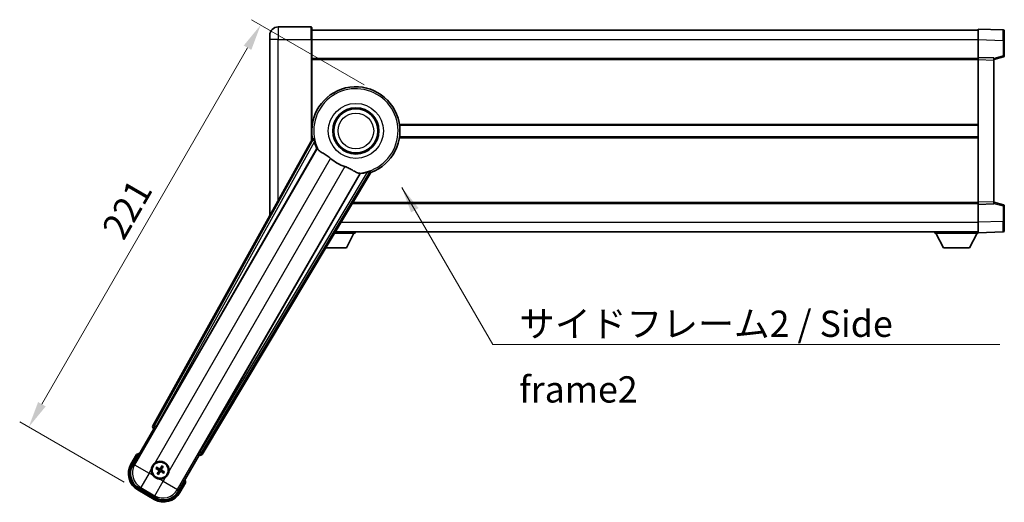
# Model space of a CAD drawing. Units: millimetres. Extents: x 4 to 10044, y -3 to 1683.
# Drawn here: x 3367 to 3836, y 535 to 765 of the extents above; entities that cross this region are included whole.
import ezdxf

# ---------------------------------------------------------------- set-up
doc = ezdxf.new("R2010")
doc.units = ezdxf.units.MM
for name, color, linetype, lineweight in [('Dimension (ISO)', 7, 'Continuous', 18), ('Dimension (ISO) @ 1', 7, 'Continuous', 18), ('Symbol (ISO)', 7, 'Continuous', 18), ('Symbol (ISO) @ 1', 7, 'Continuous', 18), ('Visible (ISO)', 7, 'Continuous', 35), ('Visible Narrow (ISO)', 7, 'Continuous', 25)]:
    doc.layers.add(name, color=color, linetype=linetype, lineweight=lineweight)
doc.styles.add('Note Text (TK)', font='MS PGothic.ttf')
doc.dimstyles.new('Default - Method 1b (TK)', dxfattribs={"dimscale": 6, "dimtxt": 2.5, "dimasz": 2.5, "dimexe": 1, "dimexo": 1.5, "dimgap": 1, "dimtad": 1, "dimtoh": 1, "dimrnd": 1e-08, "dimdsep": 46, "dimtxsty": 'Note Text (TK)', "dimcen": 0.09, "dimdle": 5, "dimclrd": 100, "dimclre": 100, "dimclrt": 7, "dimadec": 1, "dimazin": 1, "dimtfac": 1, "dimtmove": 0, "dimatfit": 3, "dimfxl": 0, "dimtolj": 1, "dimlwd": -1, "dimlwe": -1, "dimarcsym": 0})
doc.dimstyles.new('Default - Method 1b (TK)$7', dxfattribs={"dimscale": 6, "dimtxt": 2.5, "dimasz": 2.5, "dimexe": 1, "dimexo": 1.5, "dimgap": 1, "dimtad": 1, "dimtoh": 1, "dimrnd": 1e-08, "dimdsep": 46, "dimtxsty": 'Note Text (TK)', "dimcen": 0.09, "dimdle": 5, "dimclrd": 256, "dimclre": 100, "dimclrt": 7, "dimadec": 1, "dimazin": 1, "dimtfac": 1, "dimtmove": 0, "dimatfit": 3, "dimfxl": 0, "dimtolj": 1, "dimlwd": -1, "dimlwe": -1, "dimarcsym": 0})

# ---------------------------------------------------------------- blocks, each defined once
blk = doc.blocks.new('*D57')
at = {"layer": 'Defpoints', "color": 0, "transparency": 16777216}
for p in [(3537.89, 730.3), (3371.53, 571.15), (3423.49, 541.15)]:
    blk.add_point(p, dxfattribs=at)
at = {"layer": 'Dimension (ISO)', "color": 100, "transparency": 16777216}
for p, q in [((3531.39, 734.05), (3477.7, 765.05)), ((3475.78, 751.72), (3377.78, 581.98)), ((3417, 544.9), (3367.2, 573.65))]:
    blk.add_line(p, q, dxfattribs=at)
for points in [[(3473.97, 752.76), (3477.58, 750.68), (3482.03, 762.55)], [(3375.97, 583.02), (3379.58, 580.94), (3371.53, 571.15)]]:
    blk.add_solid(points, dxfattribs=at)
at = {"layer": 'Dimension (ISO)', "color": 7, "transparency": 16777216, "insert": (3411.3, 662.54), "char_height": 12.5, "attachment_point": 4, "rotation": 60, "style": 'Note Text (TK)'}
blk.add_mtext('\\A1;221', dxfattribs=at)

msp = doc.modelspace()

# ---------------------------------------------------------------- linework, layer by layer
at = {"layer": 'Visible (ISO)'}
for p, q in [((3506.1374, 761.6086), (3490.3874, 761.6086)), ((3506.3874, 761.3586), (3506.3874, 755.6086)), ((3506.3874, 760.1086), (3823.8874, 760.1086)), ((3823.8874, 755.6117), (3823.8874, 760.6086)), ((3835.9049, 760.1889), (3823.8874, 760.6086)), ((3486.3874, 755.6086), (3486.3874, 757.6086)), ((3486.3874, 755.6086), (3486.3874, 671.8127)), ((3506.3874, 707.7772), (3506.3874, 755.6086)), ((3823.8874, 747.1086), (3823.8874, 755.6117)), ((3836.3874, 759.6893), (3836.3874, 755.192)), ((3836.3874, 747.7776), (3836.3874, 755.192)), ((3506.3874, 746.6086), (3823.8874, 746.6086)), ((3823.8874, 746.1092), (3823.8874, 747.1086)), ((3831.3874, 746.8467), (3823.8874, 747.1086)), ((3823.8874, 678.108), (3823.8874, 746.1092)), ((3831.3874, 746.1086), (3836.0115, 747.2933)), ((3831.3874, 746.8467), (3831.3874, 745.8473)), ((3831.3874, 678.3699), (3831.3874, 745.8473)), ((3506.3874, 714.8586), (3506.5683, 714.8586)), ((3548.2066, 714.8586), (3823.8874, 714.8586)), ((3506.3874, 709.3586), (3506.5683, 709.3586)), ((3548.2066, 709.3586), (3823.8874, 709.3586)), ((3506.7215, 708.3779), (3430.6725, 571.625)), ((3432.3568, 571.286), (3508.8109, 703.7083)), ((3529.4008, 691.8207), (3452.9467, 559.3984)), ((3454.0825, 558.1092), (3534.4895, 692.346)), ((3525.6619, 677.6086), (3823.8874, 677.6086)), ((3823.8874, 677.1086), (3823.8874, 678.108)), ((3823.8874, 677.1086), (3831.3874, 677.3705)), ((3823.8874, 668.6056), (3823.8874, 677.1086)), ((3831.3874, 678.3699), (3831.3874, 677.3705)), ((3836.0115, 676.9239), (3831.3874, 678.1086)), ((3836.3874, 669.0252), (3836.3874, 676.4396)), ((3823.8874, 663.6086), (3823.8874, 668.6056)), ((3836.3874, 669.0252), (3836.3874, 664.528)), ((3517.1562, 663.4086), (3526.9874, 663.4086)), ((3517.5755, 664.1086), (3823.8874, 664.1086)), ((3522.9374, 656.5086), (3526.4874, 663.4086)), ((3526.9874, 664.1086), (3526.9874, 663.4086)), ((3803.2874, 664.1086), (3803.2874, 663.4086)), ((3803.2874, 663.4086), (3823.8874, 663.4086)), ((3807.3374, 656.5086), (3803.7874, 663.4086)), ((3819.8374, 656.5086), (3823.3874, 663.4086)), ((3823.8874, 663.6086), (3835.9049, 664.0283)), ((3823.8874, 663.6086), (3823.8874, 663.4086)), ((3513.0231, 656.5086), (3522.9374, 656.5086)), ((3807.3374, 656.5086), (3819.8374, 656.5086)), ((3421.0469, 552.9214), (3431.0621, 570.2683)), ((3431.045, 570.2781), (3431.0621, 570.2683)), ((3431.0621, 570.2683), (3431.7896, 570.4632)), ((3452.5178, 558.4957), (3452.7127, 557.7683)), ((3422.8685, 558.0765), (3420.1961, 553.4478)), ((3452.7127, 557.7683), (3442.6975, 540.4214)), ((3452.7127, 557.7683), (3452.7298, 557.7584)), ((3432.213, 551.3559), (3432.7394, 551.1425)), ((3432.9641, 551.5317), (3432.5162, 551.8809)), ((3433.2005, 549.4216), (3432.8513, 548.9736)), ((3433.3764, 548.6705), (3433.5898, 549.1969)), ((3434.8984, 552.5193), (3434.6851, 551.9929)), ((3435.0743, 551.7681), (3435.4235, 552.2161)), ((3435.3107, 549.658), (3435.7587, 549.3088)), ((3436.0618, 549.8339), (3435.5354, 550.0472)), ((3443.5788, 539.9478), (3446.2512, 544.5765)), ((3423.4903, 541.1535), (3431.2845, 536.6535)), ((3431.8109, 537.5043), (3423.9639, 542.0348))]:
    msp.add_line(p, q, dxfattribs=at)
for centre, radius in [((3527.3874, 712.1086), 11), ((3527.3874, 712.1086), 10.5), ((3527.3874, 712.1086), 10.5), ((3434.1374, 550.5949), 4), ((3434.1374, 550.5949), 3.8385)]:
    msp.add_circle(centre, radius, dxfattribs=at)
for centre, radius, start, end in [((3490.3874, 757.6086), 4, 90, 180), ((3506.1374, 761.3586), 0.25, 0, 90), ((3835.8874, 759.6893), 0.5, 0, 88), ((3835.8874, 747.7776), 0.5, 284.37, 0), ((3527.3874, 712.1086), 21, 289.766832, 190.233168), ((3527.3874, 712.1086), 20.3876, 194.704274, 204.33257), ((3527.3874, 712.1086), 17.7503, 227.449905, 252.550095), ((3527.3874, 712.1086), 20.3876, 275.66743, 285.295726), ((3835.8874, 676.4396), 0.5, 0, 75.63), ((3835.8874, 664.528), 0.5, 272, 0), ((3429.3774, 542.3503), 17.02, 107.259081, 112.484111), ((3434.1374, 550.5949), 4.25, 354.8332, 125.1668), ((3427.9903, 548.9478), 9, 150, 240), ((3434.1374, 550.5949), 4.25, 174.8332, 215.1668), ((3434.1374, 550.5949), 1.5014, 141.392281, 158.607719), ((3434.1374, 550.5949), 1.5014, 231.392281, 248.607719), ((3434.1374, 550.5949), 1.5014, 51.392281, 68.607719), ((3434.1374, 550.5949), 1.5014, 321.392281, 338.607719), ((3434.1374, 550.5949), 4.25, 264.8332, 305.1668), ((3429.3774, 542.3503), 17.02, 7.515889, 12.740919), ((3435.7845, 544.4478), 9, 240, 330)]:
    msp.add_arc(centre, radius, start, end, dxfattribs=at)
for centre, major_axis, ratio, start_param, end_param in [((3431.5535, 571.1437), (-0.971, -0.2686), 0.99255093, 5.50956512, 7.0568055), ((3432.2811, 571.3297), (-0.5, -0.866), 0.08748866, 0.08726646, 1.57079633), ((3453.0225, 559.3547), (0.5, 0.866), 0.08748866, 1.57079633, 3.05432619), ((3453.2252, 558.6315), (0.2529, -0.9752), 0.99255093, 5.50956512, 7.0568055), ((3428.032, 548.9589), (-7.7863, -2.0863), 0.99243251, 5.50158524, 7.06478537), ((3434.2155, 550.7191), (5.5008, -3.4598), 0.08715574, 4.36672138, 4.60659097), ((3434.0689, 550.4651), (-5.7466, 3.0339), 0.08715574, 4.81818699, 5.05805658), ((3434.2672, 550.5264), (-3.0339, -5.7466), 0.08715574, 4.81818699, 5.05805658), ((3434.0132, 550.673), (3.4598, 5.5008), 0.08715574, 4.36672138, 4.60659097), ((3434.2616, 550.5168), (-3.4598, -5.5008), 0.08715574, 4.36672138, 4.60659097), ((3434.2059, 550.7246), (5.7466, -3.0339), 0.08715574, 4.81818699, 5.05805658), ((3434.0077, 550.6634), (3.0339, 5.7466), 0.08715574, 4.81818699, 5.05805658), ((3434.0593, 550.4707), (-5.5008, 3.4598), 0.08715574, 4.36672138, 4.60659097), ((3435.7733, 544.4895), (2.0863, -7.7863), 0.99243251, 5.50158524, 7.06478537)]:
    msp.add_ellipse(centre, major_axis=major_axis, ratio=ratio, start_param=start_param, end_param=end_param, dxfattribs=at)
for points in [[(3507.28, 708.2865), (3507.0024, 708.3312), (3506.7215, 708.3779)], [(3508.8109, 703.7083), (3508.8452, 703.7066), (3508.8794, 703.7049)], [(3529.3636, 691.8783), (3529.3822, 691.8495), (3529.4008, 691.8207)], [(3534.4895, 692.346), (3534.3086, 692.566), (3534.1311, 692.784)]]:
    msp.add_open_spline(points, degree=2, dxfattribs=at)
for points, knots in [([(3507.28, 708.2865), (3507.285, 708.2856), (3507.2914, 708.2778), (3507.3076, 708.2464), (3507.3176, 708.2211), (3507.3511, 708.1244), (3507.378, 708.0314), (3507.4453, 707.7874), (3507.4922, 707.6066), (3507.583, 707.2571), (3507.6263, 707.091), (3507.6676, 706.9336)], [0.3759847, 0.3759847, 0.3759847, 0.3759847, 0.392440242, 0.392440242, 0.410914798, 0.410914798, 0.44786391, 0.44786391, 0.504486619, 0.504486619, 0.552148681, 0.552148681, 0.552148681, 0.552148681]), ([(3508.8794, 703.7049), (3508.9671, 703.7006), (3509.1369, 703.5156), (3509.3885, 703.1746), (3509.3896, 703.1731), (3509.3907, 703.1716)], [2.57632281, 2.57632281, 2.57632281, 2.57632281, 2.843099825, 2.843099825, 2.844244962, 2.844244962, 2.844244962, 2.844244962]), ([(3509.3907, 703.1716), (3509.5448, 702.9623), (3509.7659, 702.7546), (3510.5052, 702.197), (3511.109, 701.8507), (3512.4153, 701.1172), (3513.0895, 700.7432), (3514.0883, 700.0789), (3514.4083, 699.8487), (3514.9481, 699.4185), (3515.1688, 699.2298), (3515.384, 699.0322)], [-8.358650844, -8.358650844, -8.358650844, -8.358650844, -8.190003506, -8.190003506, -7.917688575, -7.917688575, -7.676295197, -7.676295197, -7.560988477, -7.560988477, -7.477759094, -7.477759094, -7.477759094, -7.477759094]), ([(3522.0646, 695.1752), (3522.301, 695.1009), (3522.5336, 695.0201), (3523.118, 694.7977), (3523.4604, 694.6485), (3524.4421, 694.1771), (3525.0389, 693.8324), (3526.3559, 693.0543), (3527.0451, 692.6335), (3528.0283, 692.1925), (3528.3573, 692.0868), (3528.6462, 692.0545)], [-5.27158626, -5.27158626, -5.27158626, -5.27158626, -5.18721863, -5.18721863, -5.05628435, -5.05628435, -4.79921142, -4.79921142, -4.44219969, -4.44219969, -4.22248819, -4.22248819, -4.22248819, -4.22248819]), ([(3528.6462, 692.0545), (3528.648, 692.0543), (3528.6498, 692.0541), (3529.0709, 692.0067), (3529.316, 691.9522), (3529.3636, 691.8783)], [2.102258604, 2.102258604, 2.102258604, 2.102258604, 2.10340374, 2.10340374, 2.370180755, 2.370180755, 2.370180755, 2.370180755]), ([(3532.7657, 692.4432), (3532.9226, 692.4862), (3533.0881, 692.5318), (3533.4362, 692.6278), (3533.6162, 692.6776), (3533.8612, 692.7413), (3533.9551, 692.7645), (3534.0556, 692.7839), (3534.0826, 692.7878), (3534.1178, 692.7896), (3534.1278, 692.788), (3534.1311, 692.784)], [0.192845303, 0.192845303, 0.192845303, 0.192845303, 0.240507365, 0.240507365, 0.297130074, 0.297130074, 0.334079186, 0.334079186, 0.352553742, 0.352553742, 0.369009283, 0.369009283, 0.369009283, 0.369009283]), ([(3423.2159, 557.6783), (3423.2152, 557.6791), (3423.2144, 557.6799), (3423.1887, 557.7096), (3423.1637, 557.7384), (3423.1148, 557.7947), (3423.0909, 557.822), (3423.0278, 557.8945), (3422.991, 557.9366), (3422.931, 558.0052), (3422.9077, 558.0318), (3422.8765, 558.0674), (3422.8685, 558.0765), (3422.8685, 558.0765)], [-0.0809227639, -0.0809227639, -0.0809227639, -0.0809227639, -0.0805886357, -0.0805886357, -0.0691479127, -0.0691479127, -0.0577655589, -0.0577655589, -0.0376220805, -0.0376220805, -0.0185556094, -0.0185556094, 0, 0, 0, 0]), ([(3429.9047, 550.9776), (3429.9132, 551.0714), (3429.9248, 551.1651), (3430.0223, 551.7819), (3430.2082, 552.2893), (3430.7054, 553.1504), (3431.0519, 553.5652), (3431.5372, 553.958), (3431.6126, 554.0149), (3431.6896, 554.0692)], [4.535339596, 4.535339596, 4.535339596, 4.535339596, 4.561894963, 4.561894963, 4.711051305, 4.711051305, 4.860207647, 4.860207647, 4.886763014, 4.886763014, 4.886763014, 4.886763014]), ([(3432.213, 551.3559), (3432.2072, 551.3582), (3432.1989, 551.3622), (3432.18, 551.3719), (3432.1654, 551.3799), (3432.1386, 551.3954), (3432.1216, 551.4057), (3432.0947, 551.4226), (3432.0801, 551.4321), (3432.068, 551.4402)], [0.0459372434, 0.0459372434, 0.0459372434, 0.0459372434, 0.0499619147, 0.0499619147, 0.0549494088, 0.0549494088, 0.0600073503, 0.0600073503, 0.0644982316, 0.0644982316, 0.0644982316, 0.0644982316]), ([(3432.3706, 551.9643), (3432.3837, 551.9579), (3432.3992, 551.95), (3432.4274, 551.9352), (3432.4448, 551.9256), (3432.4716, 551.9102), (3432.4858, 551.9016), (3432.5036, 551.8901), (3432.5112, 551.8848), (3432.5162, 551.8809)], [0.0156348301, 0.0156348301, 0.0156348301, 0.0156348301, 0.0201257115, 0.0201257115, 0.0251836529, 0.0251836529, 0.0301711471, 0.0301711471, 0.0341958184, 0.0341958184, 0.0341958184, 0.0341958184]), ([(3432.768, 548.8281), (3432.7744, 548.8412), (3432.7822, 548.8567), (3432.7971, 548.8848), (3432.8067, 548.9022), (3432.8221, 548.929), (3432.8307, 548.9432), (3432.8422, 548.9611), (3432.8475, 548.9687), (3432.8513, 548.9736)], [0.0156348301, 0.0156348301, 0.0156348301, 0.0156348301, 0.0201257115, 0.0201257115, 0.0251836529, 0.0251836529, 0.0301711471, 0.0301711471, 0.0341958184, 0.0341958184, 0.0341958184, 0.0341958184]), ([(3433.3348, 550.6077), (3433.3688, 550.5858), (3433.4008, 550.5558), (3433.4504, 550.4853), (3433.4679, 550.4449), (3433.486, 550.3657), (3433.4878, 550.3216), (3433.4751, 550.245), (3433.4639, 550.2119), (3433.4487, 550.1825)], [0, 0, 0, 0, 0.0121827904, 0.0121827904, 0.0243655807, 0.0243655807, 0.0365656453, 0.0365656453, 0.0463302673, 0.0463302673, 0.0463302673, 0.0463302673]), ([(3433.4262, 550.753), (3433.4656, 550.7306), (3433.5021, 550.7023), (3433.558, 550.6454), (3433.5832, 550.6134), (3433.6247, 550.5421), (3433.6409, 550.5028), (3433.6614, 550.4263), (3433.667, 550.3842), (3433.6667, 550.3018), (3433.6609, 550.2614), (3433.6409, 550.1842), (3433.6235, 550.1414), (3433.6006, 550.1023)], [0.2183706741, 0.2183706741, 0.2183706741, 0.2183706741, 0.2324387752, 0.2324387752, 0.2443116158, 0.2443116158, 0.2561844563, 0.2561844563, 0.2680572968, 0.2680572968, 0.2799301374, 0.2799301374, 0.2939982384, 0.2939982384, 0.2939982384, 0.2939982384]), ([(3434.2956, 551.3061), (3434.2732, 551.2667), (3434.2448, 551.2302), (3434.1879, 551.1743), (3434.1559, 551.1491), (3434.0847, 551.1076), (3434.0453, 551.0914), (3433.9689, 551.0709), (3433.9267, 551.0653), (3433.8443, 551.0656), (3433.804, 551.0714), (3433.7267, 551.0914), (3433.6839, 551.1088), (3433.6448, 551.1317)], [0.2183706741, 0.2183706741, 0.2183706741, 0.2183706741, 0.2324387752, 0.2324387752, 0.2443116158, 0.2443116158, 0.2561844563, 0.2561844563, 0.2680572968, 0.2680572968, 0.2799301374, 0.2799301374, 0.2939982384, 0.2939982384, 0.2939982384, 0.2939982384]), ([(3434.1502, 551.3975), (3434.1284, 551.3635), (3434.0984, 551.3314), (3434.0279, 551.2819), (3433.9875, 551.2644), (3433.9082, 551.2463), (3433.8642, 551.2445), (3433.7876, 551.2572), (3433.7545, 551.2684), (3433.725, 551.2836)], [0, 0, 0, 0, 0.0121827904, 0.0121827904, 0.0243655807, 0.0243655807, 0.0365656453, 0.0365656453, 0.0463302673, 0.0463302673, 0.0463302673, 0.0463302673]), ([(3433.9793, 549.8837), (3434.0017, 549.9231), (3434.03, 549.9595), (3434.0869, 550.0155), (3434.1189, 550.0407), (3434.1902, 550.0821), (3434.2295, 550.0983), (3434.3059, 550.1188), (3434.3481, 550.1245), (3434.4305, 550.1242), (3434.4709, 550.1183), (3434.5481, 550.0984), (3434.5909, 550.0809), (3434.63, 550.058)], [0.2183706741, 0.2183706741, 0.2183706741, 0.2183706741, 0.2324387752, 0.2324387752, 0.2443116158, 0.2443116158, 0.2561844563, 0.2561844563, 0.2680572968, 0.2680572968, 0.2799301374, 0.2799301374, 0.2939982384, 0.2939982384, 0.2939982384, 0.2939982384]), ([(3434.1246, 549.7922), (3434.1464, 549.8262), (3434.1765, 549.8583), (3434.2469, 549.9079), (3434.2874, 549.9253), (3434.3666, 549.9434), (3434.4107, 549.9452), (3434.4873, 549.9326), (3434.5204, 549.9214), (3434.5498, 549.9062)], [0, 0, 0, 0, 0.0121827904, 0.0121827904, 0.0243655807, 0.0243655807, 0.0365656453, 0.0365656453, 0.0463302673, 0.0463302673, 0.0463302673, 0.0463302673]), ([(3434.8486, 550.4367), (3434.8092, 550.4591), (3434.7728, 550.4874), (3434.7168, 550.5444), (3434.6916, 550.5764), (3434.6501, 550.6476), (3434.634, 550.6869), (3434.6135, 550.7634), (3434.6078, 550.8056), (3434.6081, 550.888), (3434.614, 550.9283), (3434.6339, 551.0056), (3434.6513, 551.0483), (3434.6743, 551.0874)], [0.2183706741, 0.2183706741, 0.2183706741, 0.2183706741, 0.2324387752, 0.2324387752, 0.2443116158, 0.2443116158, 0.2561844563, 0.2561844563, 0.2680572968, 0.2680572968, 0.2799301374, 0.2799301374, 0.2939982384, 0.2939982384, 0.2939982384, 0.2939982384]), ([(3434.94, 550.5821), (3434.9061, 550.6039), (3434.874, 550.6339), (3434.8244, 550.7044), (3434.807, 550.7448), (3434.7888, 550.8241), (3434.787, 550.8681), (3434.7997, 550.9447), (3434.8109, 550.9778), (3434.8261, 551.0073)], [0, 0, 0, 0, 0.0121827904, 0.0121827904, 0.0243655807, 0.0243655807, 0.0365656453, 0.0365656453, 0.0463302673, 0.0463302673, 0.0463302673, 0.0463302673]), ([(3434.8984, 552.5193), (3434.9008, 552.5251), (3434.9047, 552.5334), (3434.9144, 552.5523), (3434.9224, 552.5669), (3434.9379, 552.5937), (3434.9482, 552.6106), (3434.9652, 552.6376), (3434.9746, 552.6522), (3434.9828, 552.6643)], [0.0459372434, 0.0459372434, 0.0459372434, 0.0459372434, 0.0499619147, 0.0499619147, 0.0549494088, 0.0549494088, 0.0600073503, 0.0600073503, 0.0644982316, 0.0644982316, 0.0644982316, 0.0644982316]), ([(3435.5069, 552.3617), (3435.5005, 552.3486), (3435.4926, 552.3331), (3435.4777, 552.3049), (3435.4682, 552.2875), (3435.4527, 552.2607), (3435.4441, 552.2465), (3435.4326, 552.2287), (3435.4274, 552.2211), (3435.4235, 552.2161)], [0.0156348301, 0.0156348301, 0.0156348301, 0.0156348301, 0.0201257115, 0.0201257115, 0.0251836529, 0.0251836529, 0.0301711471, 0.0301711471, 0.0341958184, 0.0341958184, 0.0341958184, 0.0341958184]), ([(3435.9042, 549.2254), (3435.8911, 549.2318), (3435.8756, 549.2397), (3435.8475, 549.2546), (3435.8301, 549.2641), (3435.8033, 549.2796), (3435.789, 549.2882), (3435.7712, 549.2997), (3435.7636, 549.3049), (3435.7587, 549.3088)], [0.0156348301, 0.0156348301, 0.0156348301, 0.0156348301, 0.0201257115, 0.0201257115, 0.0251836529, 0.0251836529, 0.0301711471, 0.0301711471, 0.0341958184, 0.0341958184, 0.0341958184, 0.0341958184]), ([(3436.0618, 549.8339), (3436.0677, 549.8315), (3436.076, 549.8276), (3436.0949, 549.8179), (3436.1094, 549.8099), (3436.1362, 549.7943), (3436.1532, 549.7841), (3436.1801, 549.7671), (3436.1947, 549.7577), (3436.2068, 549.7495)], [0.0459372434, 0.0459372434, 0.0459372434, 0.0459372434, 0.0499619147, 0.0499619147, 0.0549494088, 0.0549494088, 0.0600073503, 0.0600073503, 0.0644982316, 0.0644982316, 0.0644982316, 0.0644982316]), ([(3438.3701, 550.2121), (3438.3617, 550.1183), (3438.35, 550.0246), (3438.2526, 549.4079), (3438.0666, 548.9004), (3437.5694, 548.0393), (3437.223, 547.6245), (3436.7376, 547.2318), (3436.6622, 547.1748), (3436.5852, 547.1206)], [4.535339596, 4.535339596, 4.535339596, 4.535339596, 4.561894963, 4.561894963, 4.711051305, 4.711051305, 4.860207647, 4.860207647, 4.886763014, 4.886763014, 4.886763014, 4.886763014]), ([(3433.7547, 546.3621), (3433.6609, 546.3706), (3433.5672, 546.3822), (3432.9504, 546.4797), (3432.443, 546.6657), (3431.5818, 547.1629), (3431.1671, 547.5093), (3430.7743, 547.9947), (3430.7174, 548.07), (3430.6631, 548.147)], [4.535339596, 4.535339596, 4.535339596, 4.535339596, 4.561894963, 4.561894963, 4.711051305, 4.711051305, 4.860207647, 4.860207647, 4.886763014, 4.886763014, 4.886763014, 4.886763014]), ([(3433.3764, 548.6705), (3433.3741, 548.6646), (3433.3701, 548.6563), (3433.3604, 548.6374), (3433.3524, 548.6229), (3433.3369, 548.5961), (3433.3266, 548.5791), (3433.3097, 548.5522), (3433.3002, 548.5376), (3433.292, 548.5255)], [0.0459372434, 0.0459372434, 0.0459372434, 0.0459372434, 0.0499619147, 0.0499619147, 0.0549494088, 0.0549494088, 0.0600073503, 0.0600073503, 0.0644982316, 0.0644982316, 0.0644982316, 0.0644982316]), ([(3445.7326, 544.6783), (3445.7337, 544.678), (3445.7348, 544.6778), (3445.7734, 544.6704), (3445.8108, 544.6631), (3445.8839, 544.6489), (3445.9196, 544.6419), (3446.0139, 544.6234), (3446.0688, 544.6126), (3446.1581, 544.595), (3446.1928, 544.5881), (3446.2393, 544.5789), (3446.2512, 544.5765), (3446.2512, 544.5765)], [-0.0003347789, -0.0003347789, -0.0003347789, -0.0003347789, 0, 0, 0.011463002, 0.011463002, 0.0228675214, 0.0228675214, 0.0430502261, 0.0430502261, 0.0621538264, 0.0621538264, 0.0807455701, 0.0807455701, 0.0807455701, 0.0807455701])]:
    msp.add_open_spline(points, degree=3, knots=knots, dxfattribs=at)
for points, weights in [([(3432.7394, 551.1425), (3433.203, 550.8799), (3433.4262, 550.753)], [1, 1.44871715606, 1.83096126169]), ([(3433.6448, 551.1317), (3433.4234, 551.2615), (3432.9641, 551.5317)], [1.83096126169, 1.44871715606, 1]), ([(3433.6006, 550.1023), (3433.4707, 549.8808), (3433.2005, 549.4216)], [1.83096126169, 1.44871715606, 1]), ([(3433.5898, 549.1969), (3433.8524, 549.6605), (3433.9793, 549.8837)], [1, 1.44871715606, 1.83096126169]), ([(3434.6851, 551.9929), (3434.4225, 551.5292), (3434.2956, 551.3061)], [1, 1.44871715606, 1.83096126169]), ([(3434.63, 550.058), (3434.8515, 549.9282), (3435.3107, 549.658)], [1.83096126169, 1.44871715606, 1]), ([(3434.6743, 551.0874), (3434.8041, 551.3089), (3435.0743, 551.7681)], [1.83096126169, 1.44871715606, 1]), ([(3435.5354, 550.0472), (3435.0718, 550.3098), (3434.8486, 550.4367)], [1, 1.44871715606, 1.83096126169])]:
    msp.add_rational_spline(points, weights, degree=2, dxfattribs=at)
at = {"layer": 'Visible Narrow (ISO)'}
for p, q in [((3490.3874, 761.6086), (3490.3874, 755.6086)), ((3506.1374, 755.6086), (3506.1374, 761.6086)), ((3490.3874, 755.6086), (3486.3874, 755.6086)), ((3490.3874, 755.6086), (3506.1374, 755.6086)), ((3490.3874, 679.0056), (3490.3874, 755.6086)), ((3506.1374, 755.6086), (3506.3874, 755.6086)), ((3506.1374, 755.6086), (3506.1374, 707.3276)), ((3506.3874, 755.6086), (3823.8874, 755.6086)), ((3823.8874, 755.6117), (3835.9049, 755.192)), ((3835.9049, 755.192), (3836.3874, 755.192)), ((3835.9049, 755.192), (3835.9049, 747.7776)), ((3506.3874, 746.1086), (3823.8874, 746.1086)), ((3823.8874, 746.1092), (3831.3874, 745.8473)), ((3835.9049, 747.7776), (3831.3874, 746.6203)), ((3836.3874, 747.7776), (3835.9049, 747.7776)), ((3506.3874, 715.3586), (3506.6404, 715.3586)), ((3548.1344, 715.3586), (3823.8874, 715.3586)), ((3506.3874, 708.8586), (3506.6404, 708.8586)), ((3548.1344, 708.8586), (3823.8874, 708.8586)), ((3507.28, 708.2865), (3431.3926, 571.8242)), ((3432.2633, 571.34), (3507.6676, 706.9336)), ((3508.8794, 703.7049), (3421.9668, 553.1679)), ((3431.6896, 554.0692), (3515.384, 699.0322)), ((3522.0646, 695.1752), (3438.3701, 550.2121)), ((3442.451, 541.3413), (3529.3636, 691.8783)), ((3532.7657, 692.4432), (3453.0403, 559.3444)), ((3453.8949, 558.8325), (3534.1311, 692.784)), ((3525.9614, 678.1086), (3823.8874, 678.1086)), ((3831.3874, 678.3699), (3823.8874, 678.108)), ((3831.3874, 677.5969), (3835.9049, 676.4396)), ((3835.9049, 676.4396), (3836.3874, 676.4396)), ((3835.9049, 676.4396), (3835.9049, 669.0252)), ((3520.2709, 668.6086), (3823.8874, 668.6086)), ((3835.9049, 669.0252), (3823.8874, 668.6056)), ((3835.9049, 669.0252), (3836.3874, 669.0252)), ((3431.3926, 571.8242), (3430.6725, 571.625)), ((3431.045, 570.2781), (3431.7652, 570.4773)), ((3431.3926, 571.8242), (3432.2633, 571.34)), ((3432.2633, 571.34), (3431.7652, 570.4773)), ((3431.7652, 570.4773), (3431.7896, 570.4632)), ((3432.3568, 571.286), (3432.2633, 571.34)), ((3452.5178, 558.4957), (3452.5422, 558.4817)), ((3452.5422, 558.4817), (3453.0403, 559.3444)), ((3452.5422, 558.4817), (3452.7298, 557.7584)), ((3453.0403, 559.3444), (3452.9467, 559.3984)), ((3453.0403, 559.3444), (3453.8949, 558.8325)), ((3454.0825, 558.1092), (3453.8949, 558.8325)), ((3420.6291, 553.1978), (3423.2159, 557.6783)), ((3420.6291, 553.1978), (3420.1961, 553.4478)), ((3421.9668, 553.1679), (3421.0469, 552.9214)), ((3421.9668, 553.1679), (3428.8686, 549.1831)), ((3428.8686, 549.1831), (3424.8839, 542.2813)), ((3428.8686, 549.1831), (3429.9047, 550.9776)), ((3430.6631, 548.147), (3428.8686, 549.1831)), ((3433.3348, 550.6077), (3433.4262, 550.753)), ((3433.4487, 550.1825), (3433.6006, 550.1023)), ((3433.725, 551.2836), (3433.6448, 551.1317)), ((3434.1246, 549.7922), (3433.9793, 549.8837)), ((3434.1502, 551.3975), (3434.2956, 551.3061)), ((3434.5498, 549.9062), (3434.63, 550.058)), ((3434.8261, 551.0073), (3434.6743, 551.0874)), ((3434.94, 550.5821), (3434.8486, 550.4367)), ((3431.5644, 538.4242), (3435.5492, 545.3261)), ((3435.5492, 545.3261), (3433.7547, 546.3621)), ((3436.5852, 547.1206), (3435.5492, 545.3261)), ((3435.5492, 545.3261), (3442.451, 541.3413)), ((3445.7326, 544.6783), (3443.1457, 540.1978)), ((3423.7403, 541.5865), (3423.4903, 541.1535)), ((3431.5345, 537.0865), (3423.7403, 541.5865)), ((3423.9639, 542.0348), (3424.8839, 542.2813)), ((3424.8839, 542.2813), (3431.5644, 538.4242)), ((3442.6975, 540.4214), (3442.451, 541.3413)), ((3443.1457, 540.1978), (3443.5788, 539.9478)), ((3431.5345, 537.0865), (3431.2845, 536.6535)), ((3431.5644, 538.4242), (3431.8109, 537.5043))]:
    msp.add_line(p, q, dxfattribs=at)
for radius in [13.1202, 8.5]:
    msp.add_circle((3527.3874, 712.1086), radius, dxfattribs=at)
for centre, radius, start, end in [((3527.3874, 712.1086), 20.0936, 273.591572, 206.408428), ((3429.3774, 542.3503), 16.52, 109.170506, 111.899064), ((3427.9903, 548.9478), 8.5, 150, 240), ((3434.1374, 550.5949), 2.2354, 142.220575, 157.779425), ((3434.1374, 550.5949), 2.0694, 141.576216, 158.423784), ((3434.1374, 550.5949), 2.0694, 231.576216, 248.423784), ((3434.1374, 550.5949), 2.0694, 51.576216, 68.423784), ((3434.1374, 550.5949), 2.2354, 52.220575, 67.779425), ((3434.1374, 550.5949), 2.0694, 321.576216, 338.423784), ((3434.1374, 550.5949), 2.2354, 322.220575, 337.779425), ((3434.1374, 550.5949), 2.2354, 232.220575, 247.779425), ((3429.3774, 542.3503), 16.52, 8.100936, 10.829494), ((3435.7845, 544.4478), 8.5, 240, 330)]:
    msp.add_arc(centre, radius, start, end, dxfattribs=at)
for centre, major_axis, ratio, start_param, end_param in [((3835.8874, 755.1865), (-0.0174, -5.0024), 0.00348438, 1.5719048, 3.14148316), ((3835.8874, 747.7776), (0.1241, -0.4844), 0.03380887, 0, 1.56213477), ((3835.8874, 676.4396), (0.1241, 0.4844), 0.03380887, 4.72105054, 6.28318531), ((3835.8874, 669.0307), (0.0174, -5.0024), 0.00348438, 0.00010951, 1.56968786), ((3432.2633, 571.34), (0.2666, -0.9638), 0.99255093, 3.93876879, 5.48600917), ((3453.0403, 559.3444), (0.968, 0.251), 0.99255093, 3.93876879, 5.48600917), ((3428.8686, 549.1831), (2.0706, -7.7274), 0.99243251, 3.93078892, 5.49398905), ((3435.5492, 545.3261), (7.7274, 2.0706), 0.99243251, 3.93078892, 5.49398905)]:
    msp.add_ellipse(centre, major_axis=major_axis, ratio=ratio, start_param=start_param, end_param=end_param, dxfattribs=at)

# ---------------------------------------------------------------- texts
at = {"layer": 'Symbol (ISO)', "color": 7, "insert": (3605.2007, 626.5441), "char_height": 12.5, "width": 237.865496, "attachment_point": 1, "line_spacing_factor": 1.5, "style": 'Note Text (TK)'}
msp.add_mtext('{\\fＭＳ Ｐゴシック|b0|i0;サイドフレーム2 / Side frame2}', dxfattribs=at)

# ---------------------------------------------------------------- dimensions: what is measured, and where the dimension line sits
at = {"layer": 'Dimension (ISO) @ 1', "color": 100, "true_color": 0x00ff3f}
dim = msp.add_linear_dim(base=(3371.5288, 571.1535), p1=(3537.8874, 730.2951), p2=(3423.4903, 541.1535), angle=240, dimstyle='Default - Method 1b (TK)', override={"dimscale": 1, "dimtxt": 12.5, "dimasz": 12.5, "dimexe": 5, "dimexo": 7.5, "dimgap": 5, "dimtoh": 0, "dimdec": 2, "dimcen": 0.45, "dimtol": 0, "dimlim": 0, "dimtp": 0, "dimtm": 0, "dimtdec": 2, "dimtix": 0, "dimtofl": 0, "dimtmove": 0, "dimatfit": 1}, dxfattribs=at)
dim.commit()
dim.dimension.update_dxf_attribs({"geometry": '*D57', "text_midpoint": (3426.7788, 666.8493), "dimtype": 128})

# ---------------------------------------------------------------- leaders
at = {"layer": 'Symbol (ISO) @ 1', "color": 100, "true_color": 0x00ff40, "annotation_type": 0, "has_hookline": 1, "hookline_direction": 0, "text_width": 229.1193}
msp.add_leader([(3549.2324, 685.1668), (3592.7007, 610.3426), (3605.2007, 610.3426)], dimstyle='Default - Method 1b (TK)$7', override={"dimscale": 1, "dimtxt": 12.5, "dimasz": 12.5, "dimgap": 0, "dimtad": 1}, dxfattribs=at)

doc.saveas('drawing.dxf')
